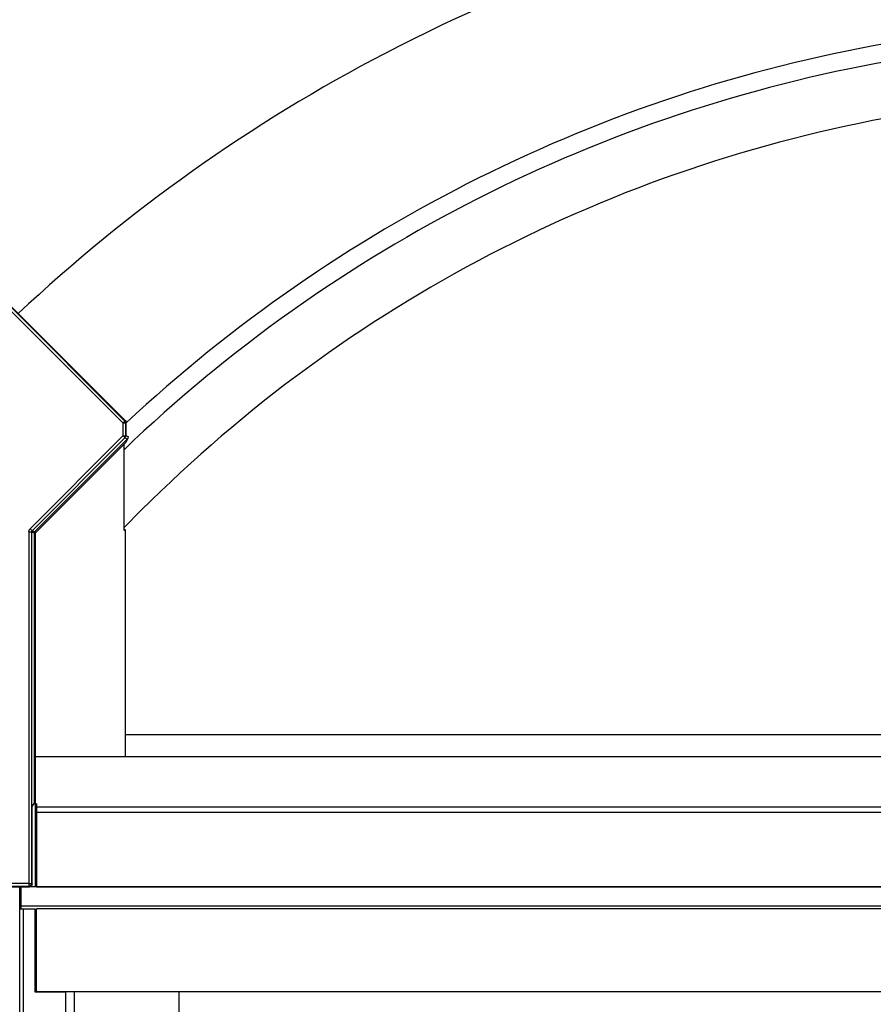
# Model space of a CAD drawing. Extents: x 0 to 23535, y 0 to 35916.
# Drawn here: x 17794 to 18103, y 30006 to 30361 of the extents above; entities that cross this region are included whole.
import ezdxf

# ---------------------------------------------------------------- set-up
doc = ezdxf.new("R2010")
doc.units = 0
doc.layers.add('YKK_A1', color=4, linetype='CONTINUOUS', lineweight=30)

msp = doc.modelspace()

# ---------------------------------------------------------------- linework, layer by layer
at = {"layer": 'YKK_A1', "linetype": 'Continuous'}
for p, q in [((17789.71, 30257.51), (17831.63, 30215.59)), ((17832.34, 30216.29), (17790.75, 30257.89)), ((17832.53, 30216.37), (17791.1, 30257.8)), ((17831.63, 30215.59), (17831.77, 30215.72)), ((17831.63, 30215.59), (17831.63, 30210.91)), ((17831.63, 30215.59), (17832.63, 30215.59)), ((17831.77, 30215.72), (17831.9, 30215.85)), ((17831.9, 30215.85), (17832.01, 30215.97)), ((17832.01, 30215.97), (17832.12, 30216.07)), ((17832.12, 30216.07), (17832.21, 30216.16)), ((17832.21, 30216.16), (17832.28, 30216.23)), ((17832.28, 30216.23), (17832.32, 30216.27)), ((17832.32, 30216.27), (17832.34, 30216.29)), ((17832.53, 30216.37), (17832.34, 30216.29)), ((17832.63, 30215.59), (17832.82, 30215.66)), ((17832.63, 30210.91), (17832.63, 30215.59)), ((17832.82, 30210.83), (17832.82, 30215.66)), ((17831.63, 30210.91), (17798.07, 30177.35)), ((17798.78, 30176.64), (17832.34, 30210.21)), ((17831.63, 30210.91), (17832.63, 30210.91)), ((17831.63, 30210.91), (17831.77, 30210.78)), ((17831.77, 30210.78), (17831.9, 30210.65)), ((17831.9, 30210.65), (17832.01, 30210.53)), ((17832.01, 30210.53), (17832.12, 30210.43)), ((17832.12, 30210.43), (17832.21, 30210.34)), ((17832.21, 30210.34), (17832.28, 30210.27)), ((17832.28, 30210.27), (17832.32, 30210.23)), ((17832.32, 30210.23), (17832.34, 30210.21)), ((17832.34, 30210.21), (17833.27, 30209.82)), ((17833.56, 30210.53), (17832.63, 30210.91)), ((17833.27, 30209.82), (17799.71, 30176.26)), ((17800.06, 30175.91), (17832.65, 30208.5)), ((17797.63, 30176.29), (17797.63, 30049.19)), ((17797.63, 30176.29), (17798.63, 30176.29)), ((17798.07, 30177.35), (17798.21, 30177.22)), ((17798.21, 30177.22), (17798.33, 30177.09)), ((17798.33, 30177.09), (17798.45, 30176.97)), ((17798.45, 30176.97), (17798.56, 30176.87)), ((17798.56, 30176.87), (17798.65, 30176.78)), ((17798.63, 30049.19), (17798.63, 30176.29)), ((17798.63, 30176.29), (17799.56, 30175.91)), ((17798.65, 30176.78), (17798.71, 30176.71)), ((17798.71, 30176.71), (17798.76, 30176.67)), ((17798.76, 30176.67), (17798.78, 30176.64)), ((17799.71, 30176.26), (17798.78, 30176.64)), ((17799.56, 30175.91), (17799.56, 30078.07)), ((17799.56, 30175.91), (17800.06, 30175.91)), ((17799.71, 30176.26), (17799.72, 30176.25)), ((17799.72, 30176.25), (17799.74, 30176.23)), ((17799.74, 30176.23), (17799.77, 30176.19)), ((17799.77, 30176.19), (17799.82, 30176.15)), ((17799.82, 30176.15), (17799.87, 30176.1)), ((17799.87, 30176.1), (17799.93, 30176.04)), ((17799.93, 30176.04), (17799.99, 30175.97)), ((17799.99, 30175.97), (17800.06, 30175.91)), ((17800.06, 30078.11), (17800.06, 30175.91)), ((17798.82, 30077.01), (17799.56, 30078.07)), ((17798.82, 30049), (17798.82, 30077.01)), ((17797.63, 30049.19), (17748.3, 30049.19)), ((17751.02, 30048.19), (17797.63, 30048.19)), ((17751.48, 30048.01), (17797.82, 30048.01)), ((17797.63, 30049.19), (17798.63, 30049.19)), ((17797.63, 30049.19), (17797.63, 30048.19)), ((17797.63, 30048.19), (17797.82, 30048.01)), ((17798.82, 30049), (17798.63, 30049.19))]:
    msp.add_line(p, q, dxfattribs=at)
at = {"layer": 'YKK_A1'}
for p, q in [((17832.01, 30205.01), (17832.01, 30207.85)), ((17832.04, 30204.33), (17832.01, 30205.01)), ((17832.04, 30176.75), (17832.04, 30204.33)), ((17832.04, 30177.82), (17838.25, 30184.04)), ((17832.04, 30176.75), (17832.44, 30177.15)), ((17832.44, 30177.15), (17832.44, 30095.01)), ((17832.44, 30103.01), (19492.32, 30103.01)), ((17800.06, 30095.01), (19488.82, 30095.01)), ((17800.02, 30048.01), (17800.02, 30078.11)), ((17800.32, 30078.11), (17800.32, 30048.01)), ((17800.32, 30078.11), (17800.32, 30048.01)), ((17800.32, 30076.92), (19488.82, 30076.92)), ((17800.32, 30075.01), (19488.82, 30075.01)), ((17794.32, 30040.01), (17794.32, 30048.01)), ((19491.82, 30048.01), (17794.82, 30048.01)), ((17794.82, 30040.01), (17794.82, 30048.01)), ((17800.32, 30048.01), (17796.82, 30048.01)), ((17800.32, 30048.01), (19488.82, 30048.01)), ((17794.31, 30040.01), (17799.82, 30040.01)), ((17794.32, 28059.01), (17794.32, 30040.01)), ((19491.82, 30041.01), (17794.82, 30041.01)), ((17795.62, 28067.01), (17795.62, 30040.01)), ((17799.82, 30040.01), (17799.82, 30010.01)), ((19486.32, 30040), (17800.32, 30040)), ((17800.32, 30010.01), (17800.32, 30040)), ((17799.82, 30010.01), (17810.82, 30010.01)), ((19486.32, 30010), (17800.32, 30010)), ((17810.82, 30010.01), (17810.82, 28068.61)), ((17814.02, 30010), (17814.02, 28089)), ((17851.82, 30010), (17851.82, 28089))]:
    msp.add_line(p, q, dxfattribs=at)
for radius, start, end in [(595.5, 100, 117.5), (540, 100, 133.0372), (595.5, 117.5, 133.18974), (533.5, 100, 133.8131), (513.5, 100, 135)]:
    msp.add_arc((18201.35, 29820.94), radius, start, end, dxfattribs=at)
at = {"layer": 'YKK_A1', "linetype": 'Continuous'}
for centre, radius, start, end in [((17831.63, 30215.59), 1, 0.0934, 44.9065), ((17831.63, 30210.91), 1, 315.093, 359.907), ((17832.56, 30210.53), 1, 315.0911, 359.9094), ((17800.06, 30175.91), 0.501, 135.0935, 179.907), ((17797.63, 30049.2), 1, 270.2498, 359.75)]:
    msp.add_arc(centre, radius, start, end, dxfattribs=at)
at = {"layer": 'YKK_A1', "linetype": 'Continuous', "extrusion": (0, 0, -1)}
for centre, major_axis, ratio, start_param, end_param in [((17831.82, 30215.66), (0.926, 0.384), 0.997816, 5.891259, 6.675112), ((17832.56, 30208.4), (0.71, 1.42), 0.025793, 6.266529, 7.776239), ((17799.14, 30176.29), (-1.39, 0.58), 0.997816, 5.891259, 6.675112), ((17799.14, 30176.29), (-0.467, 0.193), 0.989183, 5.891259, 6.675112), ((17800.06, 30078.07), (-0.5, 0), 0.087489, 0.061087, 1.570796), ((17797.82, 30049.01), (0.71, -0.71), 0.99628, 5.499651, 7.06672)]:
    msp.add_ellipse(centre, major_axis=major_axis, ratio=ratio, start_param=start_param, end_param=end_param, dxfattribs=at)

doc.saveas('drawing.dxf')
